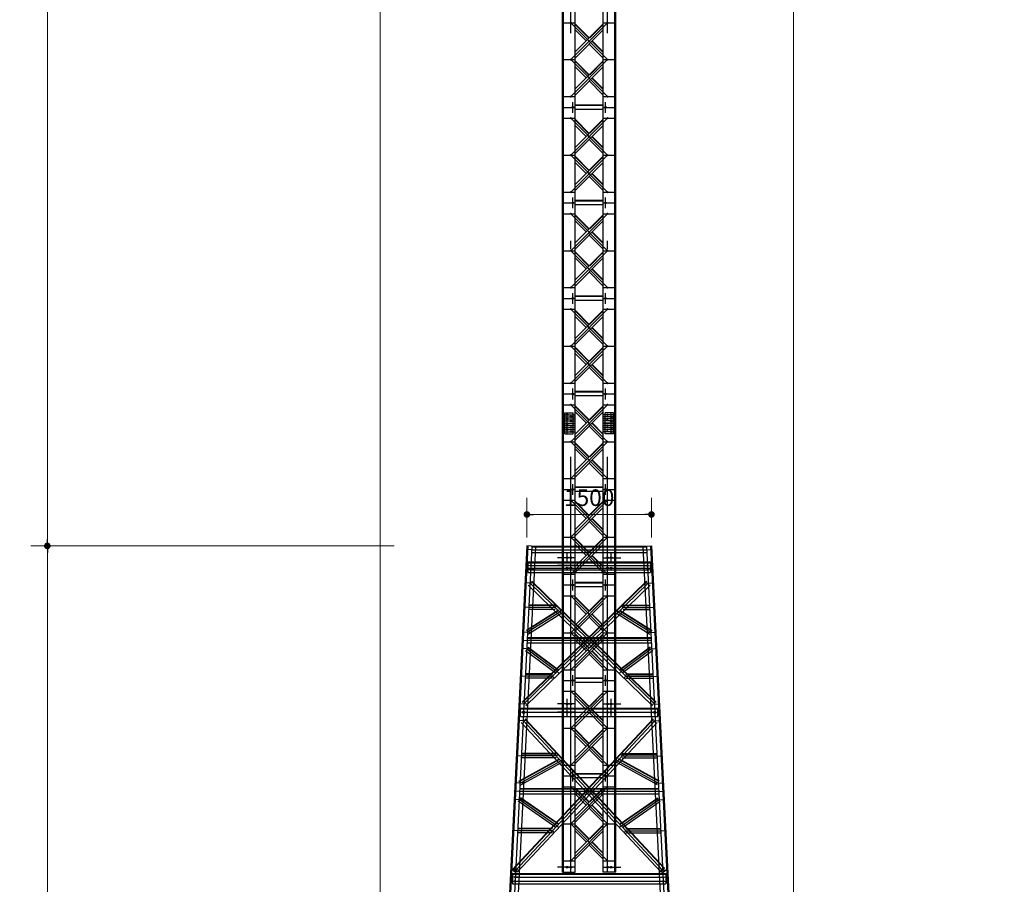
# Model space of a CAD drawing. Extents: x -1270 to 203, y -649 to -80.
# Drawn here: x -1237 to -1225, y -561 to -550 of the extents above; entities that cross this region are included whole.
import ezdxf

# ---------------------------------------------------------------- set-up
doc = ezdxf.new("R2010")
doc.units = 0
doc.header["$MEASUREMENT"] = 0
doc.header["$PDMODE"] = 66
doc.header["$PDSIZE"] = 0.1
doc.linetypes.add('DASHDOT', pattern=[1, 0.5, -0.25, 0, -0.25])
doc.linetypes.add('DASHED', pattern=[0.75, 0.5, -0.25])
doc.layers.add('ARQ-COTA', color=1, linetype='Continuous')
doc.layers.add('CORDOALHA', color=4, linetype='Continuous')
doc.styles.add('ARIAL', font='arial.ttf')
doc.dimstyles.new('ARTE-100', dxfattribs={"dimtxt": 0.2, "dimasz": 0.08, "dimexe": 0.2, "dimexo": 0.1, "dimgap": 0.1, "dimtad": 1, "dimdec": 1, "dimlfac": 50, "dimzin": 12, "dimdsep": 46, "dimtxsty": 'ARIAL', "dimblk": 'DOT', "dimcen": 0, "dimclrd": 252, "dimclre": 252, "dimclrt": 2, "dimaunit": 1, "dimadec": 0, "dimazin": 0, "dimtfac": 1, "dimtdec": 1, "dimtix": 1, "dimtmove": 2, "dimatfit": 3, "dimldrblk": 'DOT', "dimfxl": 1, "dimtolj": 1, "dimtzin": 12, "dimlwd": 9, "dimlwe": 9, "dimarcsym": 0})

# ---------------------------------------------------------------- blocks, each defined once
blk = doc.blocks.new('_DOT')
at = {"color": 0, "linetype": 'ByBlock'}
blk.add_line((-0.5, 0), (-1, 0), dxfattribs=at)
at = {"color": 0, "linetype": 'ByBlock', "const_width": 0.5}
blk.add_lwpolyline([(-0.25, 0, 1), (0.25, 0, 1)], format="xyb", close=True, dxfattribs=at)
blk = doc.blocks.new('*D134')
at = {"layer": 'ARQ-COTA', "color": 252, "lineweight": 9}
for p, q in [((-1230.729, -556.544), (-1230.729, -556.065)), ((-1229.229, -556.544), (-1229.229, -556.065)), ((-1230.649, -556.265), (-1229.309, -556.265))]:
    blk.add_line(p, q, dxfattribs=at)
at = {"layer": 'DEFPOINTS', "color": 0, "lineweight": 13}
for p in [(-1229.229, -556.265), (-1230.729, -556.644), (-1229.229, -556.644)]:
    blk.add_point(p, dxfattribs=at)
at = {"layer": 'ARQ-COTA', "color": 252, "lineweight": 9, "xscale": 0.08000000000000002, "yscale": 0.08000000000000002, "zscale": 0.08000000000000002, "rotation": 180}
blk.add_blockref('_DOT', (-1230.729, -556.265), dxfattribs=at)
at = {"layer": 'ARQ-COTA', "color": 252, "lineweight": 9, "xscale": 0.08000000000000002, "yscale": 0.08000000000000002, "zscale": 0.08000000000000002}
blk.add_blockref('_DOT', (-1229.229, -556.265), dxfattribs=at)
at = {"layer": 'ARQ-COTA', "color": 2, "lineweight": 13, "insert": (-1229.979, -556.063), "char_height": 0.2, "attachment_point": 5, "style": 'ARIAL'}
blk.add_mtext('\\A1;1500', dxfattribs=at)
blk = doc.blocks.new('*D135')
at = {"layer": 'ARQ-COTA', "color": 252, "lineweight": 9}
for p, q in [((-1230.399, -541.644), (-1236.705, -541.644)), ((-1236.505, -541.724), (-1236.505, -556.564)), ((-1232.329, -556.644), (-1236.705, -556.644))]:
    blk.add_line(p, q, dxfattribs=at)
at = {"layer": 'DEFPOINTS', "color": 0, "lineweight": 13}
for p in [(-1230.299, -541.644), (-1236.505, -556.644), (-1232.229, -556.644)]:
    blk.add_point(p, dxfattribs=at)
at = {"layer": 'ARQ-COTA', "color": 252, "lineweight": 9, "xscale": 0.08000000000000002, "yscale": 0.08000000000000002, "zscale": 0.08000000000000002}
for p, rotation in [((-1236.505, -541.644), 90), ((-1236.505, -556.644), 270)]:
    blk.add_blockref('_DOT', p, dxfattribs=dict(at, rotation=rotation))
at = {"layer": 'ARQ-COTA', "color": 2, "lineweight": 13, "insert": (-1236.707, -549.144), "char_height": 0.2, "attachment_point": 5, "rotation": 90, "style": 'ARIAL'}
blk.add_mtext('\\A1;15000', dxfattribs=at)
blk = doc.blocks.new('*D136')
at = {"layer": 'ARQ-COTA', "color": 252, "lineweight": 9}
for p, q in [((-1232.329, -556.644), (-1236.705, -556.644)), ((-1236.505, -556.724), (-1236.505, -641.564)), ((-1235.079, -641.644), (-1236.705, -641.644))]:
    blk.add_line(p, q, dxfattribs=at)
at = {"layer": 'DEFPOINTS', "color": 0, "lineweight": 13}
for p in [(-1232.229, -556.644), (-1236.505, -641.644), (-1234.979, -641.644)]:
    blk.add_point(p, dxfattribs=at)
at = {"layer": 'ARQ-COTA', "color": 252, "lineweight": 9, "xscale": 0.08000000000000002, "yscale": 0.08000000000000002, "zscale": 0.08000000000000002}
for p, rotation in [((-1236.505, -556.644), 90), ((-1236.505, -641.644), 270)]:
    blk.add_blockref('_DOT', p, dxfattribs=dict(at, rotation=rotation))
at = {"layer": 'ARQ-COTA', "color": 2, "lineweight": 13, "insert": (-1236.707, -599.144), "char_height": 0.2, "attachment_point": 5, "rotation": 90, "style": 'ARIAL'}
blk.add_mtext('\\A1;85000', dxfattribs=at)

msp = doc.modelspace()

# ---------------------------------------------------------------- linework, layer by layer
at = {"layer": 'ARQ-COTA', "color": 1, "lineweight": 13}
msp.add_lwpolyline([(-1232.4967, -563.1747), (-1227.5171, -563.1747), (-1227.5171, -540.0479), (-1232.4967, -540.0479)], close=True, dxfattribs=at)
at = {"layer": 'CORDOALHA', "color": 4}
for p, q in [((-1230.2991, -560.5701), (-1230.2991, -541.6441)), ((-1230.1471, -560.5701), (-1230.1471, -541.6441)), ((-1229.8111, -560.5701), (-1229.8111, -541.6441)), ((-1229.6591, -560.5701), (-1229.6591, -541.6441)), ((-1230.2991, -555.0646), (-1230.1471, -555.0646)), ((-1230.2991, -555.0896), (-1230.1471, -555.0896)), ((-1230.2721, -555.2936), (-1230.2721, -555.0396)), ((-1230.2721, -555.0396), (-1230.1711, -555.0396)), ((-1230.1711, -555.2936), (-1230.1711, -555.0396)), ((-1229.6591, -555.0646), (-1229.8111, -555.0646)), ((-1229.6591, -555.0896), (-1229.8111, -555.0896)), ((-1229.7871, -555.2936), (-1229.7871, -555.0396)), ((-1229.6861, -555.0396), (-1229.7871, -555.0396)), ((-1229.6861, -555.2936), (-1229.6861, -555.0396)), ((-1230.2991, -555.1146), (-1230.1471, -555.1146)), ((-1230.2991, -555.1396), (-1230.1471, -555.1396)), ((-1230.2991, -555.1646), (-1230.1471, -555.1646)), ((-1230.2991, -555.1686), (-1230.1471, -555.1686)), ((-1230.2991, -555.1936), (-1230.1471, -555.1936)), ((-1230.2991, -555.2186), (-1230.1471, -555.2186)), ((-1229.6591, -555.1146), (-1229.8111, -555.1146)), ((-1229.6591, -555.1396), (-1229.8111, -555.1396)), ((-1229.6591, -555.1646), (-1229.8111, -555.1646)), ((-1229.6591, -555.1686), (-1229.8111, -555.1686)), ((-1229.6591, -555.1936), (-1229.8111, -555.1936)), ((-1229.6591, -555.2186), (-1229.8111, -555.2186)), ((-1230.2991, -555.2436), (-1230.1471, -555.2436)), ((-1230.2991, -555.2686), (-1230.1471, -555.2686)), ((-1230.2721, -555.2936), (-1230.1711, -555.2936)), ((-1229.6591, -555.2436), (-1229.8111, -555.2436)), ((-1229.6591, -555.2686), (-1229.8111, -555.2686)), ((-1229.6861, -555.2936), (-1229.7871, -555.2936)), ((-1230.7291, -556.6441), (-1234.9791, -641.6441)), ((-1230.7161, -556.6447), (-1233.8809, -619.9397)), ((-1230.6695, -556.6471), (-1232.3456, -590.1692)), ((-1230.6692, -556.6471), (-1231.7831, -578.9253)), ((-1230.6272, -556.6492), (-1231.4331, -572.7671)), ((-1230.6272, -556.6492), (-1230.7291, -556.6441)), ((-1230.6714, -556.647), (-1229.2868, -556.647)), ((-1230.6714, -556.654), (-1229.2868, -556.654)), ((-1229.331, -556.6492), (-1229.2291, -556.6441)), ((-1229.331, -556.6492), (-1228.5251, -572.7671)), ((-1229.289, -556.6471), (-1227.6099, -590.2291)), ((-1229.2421, -556.6447), (-1224.9921, -641.6447)), ((-1229.2291, -556.6441), (-1224.9791, -641.6441)), ((-1230.6295, -556.6941), (-1230.7314, -556.689)), ((-1230.6714, -556.692), (-1229.2868, -556.692)), ((-1230.6714, -556.723), (-1229.2868, -556.723)), ((-1229.3287, -556.6941), (-1229.2269, -556.689)), ((-1230.6389, -556.8829), (-1230.7408, -556.8778)), ((-1230.7166, -556.8358), (-1229.2416, -556.8358)), ((-1230.7166, -556.8358), (-1230.7166, -556.9628)), ((-1230.7166, -556.8458), (-1229.2416, -556.8458)), ((-1230.6809, -556.8808), (-1229.2774, -556.8808)), ((-1229.3193, -556.8829), (-1229.2174, -556.8778)), ((-1229.2416, -556.8358), (-1229.2416, -556.9628)), ((-1230.6414, -556.9329), (-1230.7433, -556.9278)), ((-1230.7166, -556.9108), (-1229.2416, -556.9108)), ((-1230.7166, -556.9628), (-1229.2416, -556.9628)), ((-1230.6834, -556.9308), (-1229.2749, -556.9308)), ((-1229.3168, -556.9329), (-1229.2149, -556.9278)), ((-1229.2891, -557.0686), (-1230.7865, -558.5243)), ((-1229.2856, -557.0722), (-1230.783, -558.5279)), ((-1229.2668, -557.0915), (-1230.7642, -558.5472)), ((-1230.6495, -557.0936), (-1230.7513, -557.0885)), ((-1229.2445, -557.1145), (-1230.7419, -558.5702)), ((-1229.2163, -558.5702), (-1230.7137, -557.1145)), ((-1229.194, -558.5472), (-1230.6914, -557.0915)), ((-1229.1752, -558.5279), (-1230.6726, -557.0722)), ((-1229.1717, -558.5243), (-1230.6691, -557.0686)), ((-1229.3088, -557.0936), (-1229.2069, -557.0885)), ((-1230.3901, -557.3565), (-1230.7061, -557.3565)), ((-1230.3901, -557.3615), (-1230.7061, -557.3615)), ((-1230.3901, -557.3845), (-1230.3678, -557.3616)), ((-1229.5682, -557.3845), (-1229.5905, -557.3616)), ((-1229.5682, -557.3565), (-1229.2522, -557.3565)), ((-1229.5682, -557.3615), (-1229.2522, -557.3615)), ((-1230.6641, -557.3866), (-1230.766, -557.3815)), ((-1230.3476, -557.4166), (-1230.7359, -557.6604)), ((-1230.3449, -557.4208), (-1230.7333, -557.6646)), ((-1230.3327, -557.4403), (-1230.721, -557.6841)), ((-1230.3199, -557.4606), (-1230.7083, -557.7045)), ((-1230.3901, -557.3845), (-1230.7061, -557.3845)), ((-1230.3901, -557.4085), (-1230.7061, -557.4085)), ((-1230.3327, -557.4403), (-1230.3104, -557.4173)), ((-1229.6255, -557.4403), (-1229.6478, -557.4173)), ((-1229.6383, -557.4606), (-1229.25, -557.7045)), ((-1229.6255, -557.4403), (-1229.2372, -557.6841)), ((-1229.6133, -557.4208), (-1229.225, -557.6646)), ((-1229.6106, -557.4166), (-1229.2223, -557.6604)), ((-1229.5682, -557.3845), (-1229.2522, -557.3845)), ((-1229.5682, -557.4085), (-1229.2522, -557.4085)), ((-1229.2941, -557.3866), (-1229.1922, -557.3815)), ((-1230.6791, -557.6862), (-1230.781, -557.6811)), ((-1229.2791, -557.6862), (-1229.1773, -557.6811)), ((-1230.6841, -557.7861), (-1230.786, -557.781)), ((-1229.2349, -557.752), (-1230.726, -557.752)), ((-1229.2349, -557.757), (-1230.726, -557.757)), ((-1229.2349, -557.784), (-1230.726, -557.784)), ((-1229.2349, -557.816), (-1230.726, -557.816)), ((-1230.6891, -557.886), (-1230.791, -557.8809)), ((-1230.7454, -557.9031), (-1230.3779, -558.1769)), ((-1230.731, -557.8839), (-1230.3635, -558.1577)), ((-1230.7173, -557.8654), (-1230.3498, -558.1393)), ((-1230.7143, -557.8614), (-1230.3468, -558.1352)), ((-1229.2439, -557.8614), (-1229.6114, -558.1352)), ((-1229.2409, -557.8654), (-1229.6085, -558.1393)), ((-1229.2272, -557.8839), (-1229.5947, -558.1577)), ((-1229.2129, -557.9031), (-1229.5804, -558.1769)), ((-1229.2691, -557.886), (-1229.1673, -557.8809)), ((-1230.4209, -558.1855), (-1230.7475, -558.1855)), ((-1230.4209, -558.1905), (-1230.7475, -558.1905)), ((-1230.3635, -558.1577), (-1230.3412, -558.1806)), ((-1229.5947, -558.1577), (-1229.617, -558.1806)), ((-1229.5373, -558.1855), (-1229.2107, -558.1855)), ((-1229.5373, -558.1905), (-1229.2107, -558.1905)), ((-1230.7056, -558.2156), (-1230.8074, -558.2105)), ((-1230.4209, -558.2135), (-1230.7475, -558.2135)), ((-1230.4209, -558.2375), (-1230.7475, -558.2375)), ((-1230.4209, -558.2135), (-1230.3986, -558.2364)), ((-1229.5373, -558.2135), (-1229.5597, -558.2364)), ((-1229.5373, -558.2135), (-1229.2107, -558.2135)), ((-1229.5373, -558.2375), (-1229.2107, -558.2375)), ((-1229.2527, -558.2156), (-1229.1508, -558.2105)), ((-1230.7222, -558.5493), (-1230.8241, -558.5442)), ((-1229.236, -558.5493), (-1229.1341, -558.5442)), ((-1230.7272, -558.6492), (-1230.8291, -558.6441)), ((-1230.8042, -558.5971), (-1229.154, -558.5971)), ((-1230.8042, -558.6991), (-1230.8042, -558.5971)), ((-1230.8042, -558.6041), (-1229.154, -558.6041)), ((-1230.7692, -558.6471), (-1229.189, -558.6471)), ((-1229.231, -558.6492), (-1229.1291, -558.6441)), ((-1229.154, -558.6991), (-1229.154, -558.5971)), ((-1230.9046, -560.5437), (-1229.2074, -558.7251)), ((-1230.901, -560.5471), (-1229.2038, -558.7285)), ((-1230.8642, -560.5472), (-1229.184, -558.747)), ((-1230.8408, -560.5691), (-1229.1607, -558.7688)), ((-1230.7322, -558.7491), (-1230.8341, -558.744)), ((-1230.8042, -558.6991), (-1229.154, -558.6991)), ((-1230.7976, -558.7688), (-1229.1174, -560.5691)), ((-1230.7742, -558.747), (-1229.094, -560.5472)), ((-1230.7544, -558.7285), (-1229.0743, -560.5288)), ((-1230.7508, -558.7251), (-1229.0706, -560.5254)), ((-1229.226, -558.7491), (-1229.1241, -558.744)), ((-1230.3766, -559.1449), (-1230.7955, -559.1449)), ((-1229.5816, -559.1449), (-1229.1627, -559.1449)), ((-1230.7535, -559.175), (-1230.8554, -559.1699)), ((-1230.8252, -559.4744), (-1230.3355, -559.2068)), ((-1230.8228, -559.4788), (-1230.3331, -559.2112)), ((-1230.8118, -559.499), (-1230.3221, -559.2314)), ((-1230.8003, -559.5201), (-1230.3106, -559.2525)), ((-1230.3766, -559.1499), (-1230.7955, -559.1499)), ((-1230.3766, -559.1729), (-1230.7955, -559.1729)), ((-1230.3766, -559.1969), (-1230.7955, -559.1969)), ((-1230.3766, -559.1729), (-1230.3562, -559.1538)), ((-1230.3221, -559.2314), (-1230.3016, -559.2123)), ((-1229.6362, -559.2314), (-1229.6566, -559.2123)), ((-1229.158, -559.5201), (-1229.6477, -559.2525)), ((-1229.1464, -559.499), (-1229.6362, -559.2314)), ((-1229.1354, -559.4788), (-1229.6251, -559.2112)), ((-1229.133, -559.4744), (-1229.6227, -559.2068)), ((-1229.5816, -559.1729), (-1229.602, -559.1538)), ((-1229.5816, -559.1499), (-1229.1627, -559.1499)), ((-1229.5816, -559.1729), (-1229.1627, -559.1729)), ((-1229.5816, -559.1969), (-1229.1627, -559.1969)), ((-1229.2047, -559.175), (-1229.1028, -559.1699)), ((-1230.7698, -559.5011), (-1230.8717, -559.496)), ((-1229.1884, -559.5011), (-1229.0865, -559.496)), ((-1230.7748, -559.601), (-1230.8767, -559.5959)), ((-1229.1414, -559.5669), (-1230.8168, -559.5669)), ((-1229.1414, -559.5719), (-1230.8168, -559.5719)), ((-1229.1414, -559.5989), (-1230.8168, -559.5989)), ((-1229.1834, -559.601), (-1229.0815, -559.5959)), ((-1230.7798, -559.7008), (-1230.8817, -559.6957)), ((-1230.3808, -560.0343), (-1230.8355, -559.7185)), ((-1230.3671, -560.0146), (-1230.8218, -559.6987)), ((-1229.1414, -559.6309), (-1230.8168, -559.6309)), ((-1230.3539, -559.9957), (-1230.8087, -559.6799)), ((-1230.3511, -559.9916), (-1230.8058, -559.6757)), ((-1229.6071, -559.9916), (-1229.1524, -559.6757)), ((-1229.6043, -559.9957), (-1229.1496, -559.6799)), ((-1229.5912, -560.0146), (-1229.1365, -559.6987)), ((-1229.5775, -560.0343), (-1229.1228, -559.7185)), ((-1229.1784, -559.7008), (-1229.0765, -559.6957)), ((-1230.7985, -560.0751), (-1230.9004, -560.07)), ((-1230.4217, -560.045), (-1230.8405, -560.045)), ((-1230.4217, -560.05), (-1230.8405, -560.05)), ((-1230.4217, -560.073), (-1230.8405, -560.073)), ((-1230.4217, -560.073), (-1230.4041, -560.0894)), ((-1230.3671, -560.0146), (-1230.3495, -560.0309)), ((-1229.5912, -560.0146), (-1229.6087, -560.0309)), ((-1229.5366, -560.073), (-1229.5541, -560.0894)), ((-1229.5366, -560.045), (-1229.1177, -560.045)), ((-1229.5366, -560.05), (-1229.1177, -560.05)), ((-1229.5366, -560.073), (-1229.1177, -560.073)), ((-1229.1597, -560.0751), (-1229.0578, -560.07)), ((-1230.4217, -560.097), (-1230.8405, -560.097)), ((-1229.5366, -560.097), (-1229.1177, -560.097)), ((-1230.8222, -560.5493), (-1230.9241, -560.5442)), ((-1230.8722, -560.574), (-1230.9046, -560.5437)), ((-1230.8408, -560.5691), (-1230.8876, -560.5254)), ((-1230.8408, -560.5691), (-1230.8722, -560.574)), ((-1229.136, -560.5493), (-1229.0341, -560.5442)), ((-1229.1174, -560.5691), (-1229.0706, -560.5254)), ((-1229.1174, -560.5691), (-1229.086, -560.574)), ((-1229.086, -560.574), (-1229.0536, -560.5437)), ((-1230.829, -560.6842), (-1230.9309, -560.6791)), ((-1230.8265, -560.6342), (-1230.9284, -560.6291)), ((-1230.9042, -560.5871), (-1229.054, -560.5871)), ((-1230.9042, -560.5871), (-1230.9042, -560.7141)), ((-1230.9042, -560.5971), (-1229.054, -560.5971)), ((-1230.8709, -560.6821), (-1229.0873, -560.6821)), ((-1230.8684, -560.6321), (-1229.0898, -560.6321)), ((-1230.2991, -560.5701), (-1230.1471, -560.5701)), ((-1229.6591, -560.5701), (-1229.8111, -560.5701)), ((-1229.1317, -560.6342), (-1229.0299, -560.6291)), ((-1229.1292, -560.6842), (-1229.0274, -560.6791)), ((-1229.054, -560.5871), (-1229.054, -560.7141)), ((-1230.9042, -560.7141), (-1229.054, -560.7141))]:
    msp.add_line(p, q, dxfattribs=at)
at = {"layer": 'CORDOALHA', "color": 4, "linetype": 'DASHED', "ltscale": 300}
for p, q in [((-1230.2891, -560.5701), (-1230.2891, -541.6441)), ((-1229.6691, -560.5701), (-1229.6691, -541.6441)), ((-1230.1471, -550.364), (-1229.9826, -550.5303)), ((-1229.9709, -550.5255), (-1229.8111, -550.364)), ((-1229.9461, -550.5673), (-1229.8111, -550.7038)), ((-1230.1471, -550.809), (-1229.9826, -550.9753)), ((-1229.9709, -550.9705), (-1229.8111, -550.809)), ((-1229.9461, -551.0123), (-1229.8111, -551.1488)), ((-1229.8111, -551.3411), (-1230.1471, -551.3411)), ((-1230.1471, -551.514), (-1229.9826, -551.6803)), ((-1229.9709, -551.6755), (-1229.8111, -551.514)), ((-1229.9461, -551.7173), (-1229.8111, -551.8538)), ((-1230.1471, -551.959), (-1229.9826, -552.1253)), ((-1229.9709, -552.1205), (-1229.8111, -551.959)), ((-1229.9461, -552.1623), (-1229.8111, -552.2988)), ((-1229.8111, -552.4911), (-1230.1471, -552.4911)), ((-1230.1471, -552.664), (-1229.9826, -552.8303)), ((-1229.9709, -552.8255), (-1229.8111, -552.664)), ((-1229.9461, -552.8673), (-1229.8111, -553.0038)), ((-1230.1471, -553.109), (-1229.9826, -553.2753)), ((-1229.9709, -553.2705), (-1229.8111, -553.109)), ((-1229.9461, -553.3123), (-1229.8111, -553.4488)), ((-1229.8111, -553.6411), (-1230.1471, -553.6411)), ((-1230.1471, -553.814), (-1229.9826, -553.9803)), ((-1229.9709, -553.9755), (-1229.8111, -553.814)), ((-1229.9461, -554.0173), (-1229.8111, -554.1538)), ((-1230.1471, -554.259), (-1229.9826, -554.4253)), ((-1229.9709, -554.4205), (-1229.8111, -554.259)), ((-1229.9461, -554.4623), (-1229.8111, -554.5988)), ((-1229.8111, -554.7911), (-1230.1471, -554.7911)), ((-1230.1471, -554.964), (-1229.9826, -555.1303)), ((-1229.9709, -555.1255), (-1229.8111, -554.964)), ((-1229.9461, -555.1673), (-1229.8111, -555.3038)), ((-1230.1471, -555.409), (-1229.9826, -555.5753)), ((-1229.9709, -555.5705), (-1229.8111, -555.409)), ((-1229.9461, -555.6123), (-1229.8111, -555.7488)), ((-1229.8111, -555.9411), (-1230.1471, -555.9411)), ((-1230.1471, -556.114), (-1229.9826, -556.2803)), ((-1229.9709, -556.2755), (-1229.8111, -556.114)), ((-1229.9461, -556.3173), (-1229.8111, -556.4538)), ((-1230.1471, -556.559), (-1229.9826, -556.7253)), ((-1229.9709, -556.7205), (-1229.8111, -556.559)), ((-1229.9461, -556.7623), (-1229.8111, -556.8988)), ((-1229.8111, -557.0911), (-1230.1471, -557.0911)), ((-1230.1471, -557.264), (-1229.9826, -557.4303)), ((-1229.9709, -557.4255), (-1229.8111, -557.264)), ((-1229.9461, -557.4673), (-1229.8111, -557.6038)), ((-1230.1471, -557.709), (-1229.9826, -557.8753)), ((-1229.9709, -557.8705), (-1229.8111, -557.709)), ((-1229.9461, -557.9123), (-1229.8111, -558.0488)), ((-1229.8111, -558.2411), (-1230.1471, -558.2411)), ((-1230.1471, -558.414), (-1229.9826, -558.5803)), ((-1229.9709, -558.5755), (-1229.8111, -558.414)), ((-1229.9461, -558.6173), (-1229.8111, -558.7538)), ((-1230.1471, -558.859), (-1229.9826, -559.0253)), ((-1229.9709, -559.0205), (-1229.8111, -558.859)), ((-1229.9461, -559.0623), (-1229.8111, -559.1988)), ((-1229.8111, -559.3911), (-1230.1471, -559.3911)), ((-1230.1471, -559.564), (-1229.9826, -559.7303)), ((-1229.9709, -559.7255), (-1229.8111, -559.564)), ((-1229.9461, -559.7673), (-1229.8111, -559.9038)), ((-1230.1471, -560.009), (-1229.9826, -560.1753)), ((-1229.9709, -560.1705), (-1229.8111, -560.009)), ((-1229.9461, -560.2123), (-1229.8111, -560.3488))]:
    msp.add_line(p, q, dxfattribs=at)
at = {"layer": 'CORDOALHA', "color": 4, "linetype": 'DASHDOT', "ltscale": 10}
for p, q in [((-1230.1991, -560.5701), (-1230.1991, -541.6441)), ((-1229.7591, -560.5701), (-1229.7591, -541.6441)), ((-1230.2991, -550.3441), (-1230.1471, -550.3441)), ((-1229.8111, -550.3441), (-1229.6591, -550.3441)), ((-1230.2991, -550.7891), (-1230.1471, -550.7891)), ((-1229.8111, -550.7891), (-1229.6591, -550.7891)), ((-1230.2991, -551.2341), (-1230.1471, -551.2341)), ((-1230.1761, -551.4291), (-1230.1761, -551.2991)), ((-1229.8111, -551.2341), (-1229.6591, -551.2341)), ((-1229.7821, -551.4291), (-1229.7821, -551.2991)), ((-1230.2991, -551.3641), (-1230.1471, -551.3641)), ((-1229.8111, -551.3641), (-1229.6591, -551.3641)), ((-1230.2991, -551.4941), (-1230.1471, -551.4941)), ((-1229.8111, -551.4941), (-1229.6591, -551.4941)), ((-1230.2991, -551.9391), (-1230.1471, -551.9391)), ((-1229.8111, -551.9391), (-1229.6591, -551.9391)), ((-1230.2991, -552.3841), (-1230.1471, -552.3841)), ((-1229.8111, -552.3841), (-1229.6591, -552.3841)), ((-1230.1761, -552.5791), (-1230.1761, -552.4491)), ((-1229.7821, -552.5791), (-1229.7821, -552.4491)), ((-1230.2991, -552.5141), (-1230.1471, -552.5141)), ((-1229.8111, -552.5141), (-1229.6591, -552.5141)), ((-1230.2991, -552.6441), (-1230.1471, -552.6441)), ((-1229.8111, -552.6441), (-1229.6591, -552.6441)), ((-1230.2991, -553.0891), (-1230.1471, -553.0891)), ((-1229.8111, -553.0891), (-1229.6591, -553.0891)), ((-1230.2991, -553.5341), (-1230.1471, -553.5341)), ((-1229.8111, -553.5341), (-1229.6591, -553.5341)), ((-1230.2991, -553.6641), (-1230.1471, -553.6641)), ((-1230.1761, -553.7291), (-1230.1761, -553.5991)), ((-1229.8111, -553.6641), (-1229.6591, -553.6641)), ((-1229.7821, -553.7291), (-1229.7821, -553.5991)), ((-1230.2991, -553.7941), (-1230.1471, -553.7941)), ((-1229.8111, -553.7941), (-1229.6591, -553.7941)), ((-1230.2991, -554.2391), (-1230.1471, -554.2391)), ((-1229.8111, -554.2391), (-1229.6591, -554.2391)), ((-1230.2991, -554.6841), (-1230.1471, -554.6841)), ((-1230.1761, -554.8791), (-1230.1761, -554.7491)), ((-1229.8111, -554.6841), (-1229.6591, -554.6841)), ((-1229.7821, -554.8791), (-1229.7821, -554.7491)), ((-1230.2991, -554.8141), (-1230.1471, -554.8141)), ((-1229.8111, -554.8141), (-1229.6591, -554.8141)), ((-1230.2991, -554.9441), (-1230.1471, -554.9441)), ((-1229.8111, -554.9441), (-1229.6591, -554.9441)), ((-1230.2441, -555.2936), (-1230.2441, -555.0396)), ((-1229.7141, -555.2936), (-1229.7141, -555.0396)), ((-1230.2991, -555.3891), (-1230.1471, -555.3891)), ((-1229.8111, -555.3891), (-1229.6591, -555.3891)), ((-1230.2991, -555.8341), (-1230.1471, -555.8341)), ((-1230.1761, -556.0291), (-1230.1761, -555.8991)), ((-1229.8111, -555.8341), (-1229.6591, -555.8341)), ((-1229.7821, -556.0291), (-1229.7821, -555.8991)), ((-1230.2991, -555.9641), (-1230.1471, -555.9641)), ((-1229.8111, -555.9641), (-1229.6591, -555.9641)), ((-1230.2991, -556.0941), (-1230.1471, -556.0941)), ((-1229.8111, -556.0941), (-1229.6591, -556.0941)), ((-1230.2991, -556.5391), (-1230.1471, -556.5391)), ((-1229.8111, -556.5391), (-1229.6591, -556.5391)), ((-1230.2441, -556.8358), (-1230.2441, -556.723)), ((-1229.7141, -556.8358), (-1229.7141, -556.723)), ((-1230.1471, -556.7858), (-1230.3596, -556.7858)), ((-1230.1471, -556.8808), (-1230.3596, -556.8808)), ((-1229.8111, -556.7858), (-1229.5986, -556.7858)), ((-1229.8111, -556.8808), (-1229.5986, -556.8808)), ((-1230.2991, -556.9841), (-1230.1471, -556.9841)), ((-1229.8111, -556.9841), (-1229.6591, -556.9841)), ((-1230.2991, -557.1141), (-1230.1471, -557.1141)), ((-1230.1761, -557.1791), (-1230.1761, -557.0491)), ((-1229.8111, -557.1141), (-1229.6591, -557.1141)), ((-1229.7821, -557.1791), (-1229.7821, -557.0491)), ((-1230.2991, -557.2441), (-1230.1471, -557.2441)), ((-1229.8111, -557.2441), (-1229.6591, -557.2441)), ((-1230.2991, -557.6891), (-1230.1471, -557.6891)), ((-1229.8111, -557.6891), (-1229.6591, -557.6891)), ((-1230.2991, -558.1341), (-1230.1471, -558.1341)), ((-1229.8111, -558.1341), (-1229.6591, -558.1341)), ((-1230.2991, -558.2641), (-1230.1471, -558.2641)), ((-1230.1761, -558.3291), (-1230.1761, -558.1991)), ((-1229.8111, -558.2641), (-1229.6591, -558.2641)), ((-1229.7821, -558.3291), (-1229.7821, -558.1991)), ((-1230.2991, -558.3941), (-1230.1471, -558.3941)), ((-1229.8111, -558.3941), (-1229.6591, -558.3941)), ((-1230.1471, -558.5471), (-1230.3596, -558.5471)), ((-1230.2441, -558.6991), (-1230.2441, -558.4843)), ((-1229.8111, -558.5471), (-1229.5986, -558.5471)), ((-1229.7141, -558.6991), (-1229.7141, -558.4843)), ((-1230.1471, -558.6471), (-1230.3596, -558.6471)), ((-1229.8111, -558.6471), (-1229.5986, -558.6471)), ((-1230.2991, -558.8391), (-1230.1471, -558.8391)), ((-1229.8111, -558.8391), (-1229.6591, -558.8391)), ((-1230.2991, -559.2841), (-1230.1471, -559.2841)), ((-1230.1761, -559.4791), (-1230.1761, -559.3491)), ((-1229.8111, -559.2841), (-1229.6591, -559.2841)), ((-1229.7821, -559.4791), (-1229.7821, -559.3491)), ((-1230.2991, -559.4141), (-1230.1471, -559.4141)), ((-1229.8111, -559.4141), (-1229.6591, -559.4141)), ((-1230.2991, -559.5441), (-1230.1471, -559.5441)), ((-1229.8111, -559.5441), (-1229.6591, -559.5441)), ((-1230.2991, -559.9891), (-1230.1471, -559.9891)), ((-1229.8111, -559.9891), (-1229.6591, -559.9891)), ((-1230.2991, -560.4341), (-1230.1471, -560.4341)), ((-1229.8111, -560.4341), (-1229.6591, -560.4341)), ((-1230.1471, -560.5121), (-1230.3596, -560.5121)), ((-1229.8111, -560.5121), (-1229.5986, -560.5121))]:
    msp.add_line(p, q, dxfattribs=at)
at = {"layer": 'CORDOALHA', "color": 3}
for p, q in [((-1230.1991, -550.7891), (-1229.7591, -550.3441)), ((-1230.1991, -550.3441), (-1229.7591, -550.7891)), ((-1230.1471, -550.6967), (-1229.8111, -550.3569)), ((-1230.1471, -550.3569), (-1229.9791, -550.5268)), ((-1230.1471, -550.7706), (-1229.8111, -550.4308)), ((-1230.1471, -550.4308), (-1230.0157, -550.5638)), ((-1229.9791, -550.5666), (-1229.999, -550.5469)), ((-1229.9791, -550.6007), (-1229.8111, -550.7706)), ((-1229.9709, -550.5255), (-1229.9744, -550.522)), ((-1229.9426, -550.5638), (-1229.8111, -550.6967)), ((-1230.1991, -551.2341), (-1229.7591, -550.7891)), ((-1230.1991, -550.7891), (-1229.7591, -551.2341)), ((-1230.1471, -551.1417), (-1229.8111, -550.8019)), ((-1230.1471, -550.8019), (-1229.9791, -550.9718)), ((-1230.1471, -551.2156), (-1229.8111, -550.8758)), ((-1230.1471, -550.8758), (-1230.0157, -551.0088)), ((-1229.9791, -551.0116), (-1229.999, -550.9919)), ((-1229.9791, -551.0457), (-1229.8111, -551.2156)), ((-1229.9709, -550.9705), (-1229.9744, -550.967)), ((-1229.9426, -551.0088), (-1229.8111, -551.1417)), ((-1229.8111, -551.3361), (-1230.1471, -551.3361)), ((-1229.8111, -551.3881), (-1230.1471, -551.3881)), ((-1230.1991, -551.9391), (-1229.7591, -551.4941)), ((-1230.1991, -551.4941), (-1229.7591, -551.9391)), ((-1230.1471, -551.8467), (-1229.8111, -551.5069)), ((-1230.1471, -551.5069), (-1229.9791, -551.6768)), ((-1230.1471, -551.9206), (-1229.8111, -551.5808)), ((-1230.1471, -551.5808), (-1230.0157, -551.7138)), ((-1229.9709, -551.6755), (-1229.9744, -551.672)), ((-1229.9791, -551.7166), (-1229.999, -551.6969)), ((-1229.9791, -551.7507), (-1229.8111, -551.9206)), ((-1229.9426, -551.7138), (-1229.8111, -551.8467)), ((-1230.1991, -552.3841), (-1229.7591, -551.9391)), ((-1230.1991, -551.9391), (-1229.7591, -552.3841)), ((-1230.1471, -552.2917), (-1229.8111, -551.9519)), ((-1230.1471, -551.9519), (-1229.9791, -552.1218)), ((-1230.1471, -552.3656), (-1229.8111, -552.0258)), ((-1230.1471, -552.0258), (-1230.0157, -552.1588)), ((-1229.9791, -552.1616), (-1229.999, -552.1419)), ((-1229.9709, -552.1205), (-1229.9744, -552.117)), ((-1229.9791, -552.1957), (-1229.8111, -552.3656)), ((-1229.9426, -552.1588), (-1229.8111, -552.2917)), ((-1229.8111, -552.4861), (-1230.1471, -552.4861)), ((-1229.8111, -552.5381), (-1230.1471, -552.5381)), ((-1230.1991, -553.0891), (-1229.7591, -552.6441)), ((-1230.1991, -552.6441), (-1229.7591, -553.0891)), ((-1230.1471, -552.9967), (-1229.8111, -552.6569)), ((-1230.1471, -552.6569), (-1229.9791, -552.8268)), ((-1230.1471, -553.0706), (-1229.8111, -552.7308)), ((-1230.1471, -552.7308), (-1230.0157, -552.8638)), ((-1229.9791, -552.8666), (-1229.999, -552.8469)), ((-1229.9709, -552.8255), (-1229.9744, -552.822)), ((-1229.9791, -552.9007), (-1229.8111, -553.0706)), ((-1229.9426, -552.8638), (-1229.8111, -552.9967)), ((-1230.1991, -553.5341), (-1229.7591, -553.0891)), ((-1230.1991, -553.0891), (-1229.7591, -553.5341)), ((-1230.1471, -553.4417), (-1229.8111, -553.1019)), ((-1230.1471, -553.1019), (-1229.9791, -553.2718)), ((-1230.1471, -553.5156), (-1229.8111, -553.1758)), ((-1230.1471, -553.1758), (-1230.0157, -553.3088)), ((-1229.9791, -553.3116), (-1229.999, -553.2919)), ((-1229.9709, -553.2705), (-1229.9744, -553.267)), ((-1229.9426, -553.3088), (-1229.8111, -553.4417)), ((-1229.9791, -553.3457), (-1229.8111, -553.5156)), ((-1229.8111, -553.6361), (-1230.1471, -553.6361)), ((-1229.8111, -553.6881), (-1230.1471, -553.6881)), ((-1230.1991, -554.2391), (-1229.7591, -553.7941)), ((-1230.1991, -553.7941), (-1229.7591, -554.2391)), ((-1230.1471, -554.1467), (-1229.8111, -553.8069)), ((-1230.1471, -553.8069), (-1229.9791, -553.9768)), ((-1230.1471, -554.2206), (-1229.8111, -553.8808)), ((-1230.1471, -553.8808), (-1230.0157, -554.0138)), ((-1229.9791, -554.0166), (-1229.999, -553.9969)), ((-1229.9709, -553.9755), (-1229.9744, -553.972)), ((-1229.9426, -554.0138), (-1229.8111, -554.1467)), ((-1229.9791, -554.0507), (-1229.8111, -554.2206)), ((-1230.1991, -554.6841), (-1229.7591, -554.2391)), ((-1230.1991, -554.2391), (-1229.7591, -554.6841)), ((-1230.1471, -554.5917), (-1229.8111, -554.2519)), ((-1230.1471, -554.2519), (-1229.9791, -554.4218)), ((-1230.1471, -554.6656), (-1229.8111, -554.3258)), ((-1230.1471, -554.3258), (-1230.0157, -554.4588)), ((-1229.9791, -554.4616), (-1229.999, -554.4419)), ((-1229.9791, -554.4957), (-1229.8111, -554.6656)), ((-1229.9709, -554.4205), (-1229.9744, -554.417)), ((-1229.9426, -554.4588), (-1229.8111, -554.5917)), ((-1229.8111, -554.7861), (-1230.1471, -554.7861)), ((-1229.8111, -554.8381), (-1230.1471, -554.8381)), ((-1230.1991, -555.3891), (-1229.7591, -554.9441)), ((-1230.1991, -554.9441), (-1229.7591, -555.3891)), ((-1230.1471, -555.2967), (-1229.8111, -554.9569)), ((-1230.1471, -554.9569), (-1229.9791, -555.1268)), ((-1230.1471, -555.3706), (-1229.8111, -555.0308)), ((-1230.1471, -555.0308), (-1230.0157, -555.1638)), ((-1229.9791, -555.1666), (-1229.999, -555.1469)), ((-1229.9791, -555.2007), (-1229.8111, -555.3706)), ((-1229.9709, -555.1255), (-1229.9744, -555.122)), ((-1229.9426, -555.1638), (-1229.8111, -555.2967)), ((-1230.1991, -555.8341), (-1229.7591, -555.3891)), ((-1230.1991, -555.3891), (-1229.7591, -555.8341)), ((-1230.1471, -555.7417), (-1229.8111, -555.4019)), ((-1230.1471, -555.4019), (-1229.9791, -555.5718)), ((-1230.1471, -555.8156), (-1229.8111, -555.4758)), ((-1230.1471, -555.4758), (-1230.0157, -555.6088)), ((-1229.9709, -555.5705), (-1229.9744, -555.567)), ((-1229.9791, -555.6116), (-1229.999, -555.5919)), ((-1229.9791, -555.6457), (-1229.8111, -555.8156)), ((-1229.9426, -555.6088), (-1229.8111, -555.7417)), ((-1229.8111, -555.9361), (-1230.1471, -555.9361)), ((-1229.8111, -555.9881), (-1230.1471, -555.9881)), ((-1230.1991, -556.5391), (-1229.7591, -556.0941)), ((-1230.1991, -556.0941), (-1229.7591, -556.5391)), ((-1230.1471, -556.4467), (-1229.8111, -556.1069)), ((-1230.1471, -556.1069), (-1229.9791, -556.2768)), ((-1230.1471, -556.5206), (-1229.8111, -556.1808)), ((-1230.1471, -556.1808), (-1230.0157, -556.3138)), ((-1229.9791, -556.3166), (-1229.999, -556.2969)), ((-1229.9709, -556.2755), (-1229.9744, -556.272)), ((-1229.9791, -556.3507), (-1229.8111, -556.5206)), ((-1229.9426, -556.3138), (-1229.8111, -556.4467)), ((-1230.1991, -556.9841), (-1229.7591, -556.5391)), ((-1230.1991, -556.5391), (-1229.7591, -556.9841)), ((-1230.1471, -556.8917), (-1229.8111, -556.5519)), ((-1230.1471, -556.5519), (-1229.9791, -556.7218)), ((-1230.1471, -556.9656), (-1229.8111, -556.6258)), ((-1230.1471, -556.6258), (-1230.0157, -556.7588)), ((-1229.9791, -556.7616), (-1229.999, -556.7419)), ((-1229.9709, -556.7205), (-1229.9744, -556.717)), ((-1229.9426, -556.7588), (-1229.8111, -556.8917)), ((-1229.9791, -556.7957), (-1229.8111, -556.9656)), ((-1229.8111, -557.0861), (-1230.1471, -557.0861)), ((-1230.1991, -557.6891), (-1229.7591, -557.2441)), ((-1230.1991, -557.2441), (-1229.7591, -557.6891)), ((-1229.8111, -557.1381), (-1230.1471, -557.1381)), ((-1230.1471, -557.5967), (-1229.8111, -557.2569)), ((-1230.1471, -557.2569), (-1229.9791, -557.4268)), ((-1230.1471, -557.6706), (-1229.8111, -557.3308)), ((-1230.1471, -557.3308), (-1230.0157, -557.4638)), ((-1229.9791, -557.4666), (-1229.999, -557.4469)), ((-1229.9709, -557.4255), (-1229.9744, -557.422)), ((-1229.9426, -557.4638), (-1229.8111, -557.5967)), ((-1229.9791, -557.5007), (-1229.8111, -557.6706)), ((-1230.1991, -558.1341), (-1229.7591, -557.6891)), ((-1230.1991, -557.6891), (-1229.7591, -558.1341)), ((-1230.1471, -558.0417), (-1229.8111, -557.7019)), ((-1230.1471, -557.7019), (-1229.9791, -557.8718)), ((-1230.1471, -558.1156), (-1229.8111, -557.7758)), ((-1230.1471, -557.7758), (-1230.0157, -557.9088)), ((-1229.9791, -557.9116), (-1229.999, -557.8919)), ((-1229.9791, -557.9457), (-1229.8111, -558.1156)), ((-1229.9709, -557.8705), (-1229.9744, -557.867)), ((-1229.9426, -557.9088), (-1229.8111, -558.0417)), ((-1229.8111, -558.2361), (-1230.1471, -558.2361)), ((-1229.8111, -558.2881), (-1230.1471, -558.2881)), ((-1230.1991, -558.8391), (-1229.7591, -558.3941)), ((-1230.1991, -558.3941), (-1229.7591, -558.8391)), ((-1230.1471, -558.7467), (-1229.8111, -558.4069)), ((-1230.1471, -558.4069), (-1229.9791, -558.5768)), ((-1230.1471, -558.8206), (-1229.8111, -558.4808)), ((-1230.1471, -558.4808), (-1230.0157, -558.6138)), ((-1229.9791, -558.6166), (-1229.999, -558.5969)), ((-1229.9791, -558.6507), (-1229.8111, -558.8206)), ((-1229.9709, -558.5755), (-1229.9744, -558.572)), ((-1229.9426, -558.6138), (-1229.8111, -558.7467)), ((-1230.1991, -559.2841), (-1229.7591, -558.8391)), ((-1230.1991, -558.8391), (-1229.7591, -559.2841)), ((-1230.1471, -559.1917), (-1229.8111, -558.8519)), ((-1230.1471, -558.8519), (-1229.9791, -559.0218)), ((-1230.1471, -559.2656), (-1229.8111, -558.9258)), ((-1230.1471, -558.9258), (-1230.0157, -559.0588)), ((-1229.9709, -559.0205), (-1229.9744, -559.017)), ((-1229.9791, -559.0616), (-1229.999, -559.0419)), ((-1229.9791, -559.0957), (-1229.8111, -559.2656)), ((-1229.9426, -559.0588), (-1229.8111, -559.1917)), ((-1229.8111, -559.3861), (-1230.1471, -559.3861)), ((-1229.8111, -559.4381), (-1230.1471, -559.4381)), ((-1230.1991, -559.9891), (-1229.7591, -559.5441)), ((-1230.1991, -559.5441), (-1229.7591, -559.9891)), ((-1230.1471, -559.8967), (-1229.8111, -559.5569)), ((-1230.1471, -559.5569), (-1229.9791, -559.7268)), ((-1230.1471, -559.9706), (-1229.8111, -559.6308)), ((-1230.1471, -559.6308), (-1230.0157, -559.7638)), ((-1229.9709, -559.7255), (-1229.9744, -559.722)), ((-1229.9791, -559.7666), (-1229.999, -559.7469)), ((-1229.9791, -559.8007), (-1229.8111, -559.9706)), ((-1229.9426, -559.7638), (-1229.8111, -559.8967)), ((-1230.1991, -560.4341), (-1229.7591, -559.9891)), ((-1230.1991, -559.9891), (-1229.7591, -560.4341)), ((-1230.1471, -560.3417), (-1229.8111, -560.0019)), ((-1230.1471, -560.0019), (-1229.9791, -560.1718)), ((-1230.1471, -560.4156), (-1229.8111, -560.0758)), ((-1230.1471, -560.0758), (-1230.0157, -560.2088)), ((-1229.9791, -560.2116), (-1229.999, -560.1919)), ((-1229.9709, -560.1705), (-1229.9744, -560.167)), ((-1229.9426, -560.2088), (-1229.8111, -560.3417)), ((-1229.9791, -560.2457), (-1229.8111, -560.4156))]:
    msp.add_line(p, q, dxfattribs=at)
for centre, radius in [((-1230.1991, -550.3441), 0.007), ((-1229.7591, -550.3441), 0.007), ((-1229.9791, -550.5666), 0.007), ((-1230.1991, -550.7891), 0.007), ((-1229.7591, -550.7891), 0.007), ((-1229.9791, -551.0116), 0.007), ((-1230.1991, -551.2341), 0.007), ((-1229.7591, -551.2341), 0.007), ((-1230.1761, -551.3641), 0.009), ((-1229.7821, -551.3641), 0.009), ((-1230.1991, -551.4941), 0.007), ((-1229.7591, -551.4941), 0.007), ((-1229.9791, -551.7166), 0.007), ((-1230.1991, -551.9391), 0.007), ((-1229.7591, -551.9391), 0.007), ((-1229.9791, -552.1616), 0.007), ((-1230.1991, -552.3841), 0.007), ((-1229.7591, -552.3841), 0.007), ((-1230.1761, -552.5141), 0.009), ((-1229.7821, -552.5141), 0.009), ((-1230.1991, -552.6441), 0.007), ((-1229.7591, -552.6441), 0.007), ((-1229.9791, -552.8666), 0.007), ((-1230.1991, -553.0891), 0.007), ((-1229.7591, -553.0891), 0.007), ((-1229.9791, -553.3116), 0.007), ((-1230.1991, -553.5341), 0.007), ((-1229.7591, -553.5341), 0.007), ((-1230.1761, -553.6641), 0.009), ((-1229.7821, -553.6641), 0.009), ((-1230.1991, -553.7941), 0.007), ((-1229.7591, -553.7941), 0.007), ((-1229.9791, -554.0166), 0.007), ((-1230.1991, -554.2391), 0.007), ((-1229.7591, -554.2391), 0.007), ((-1229.9791, -554.4616), 0.007), ((-1230.1991, -554.6841), 0.007), ((-1229.7591, -554.6841), 0.007), ((-1230.1761, -554.8141), 0.009), ((-1229.7821, -554.8141), 0.009), ((-1230.1991, -554.9441), 0.007), ((-1229.7591, -554.9441), 0.007), ((-1229.9791, -555.1666), 0.007), ((-1230.1991, -555.3891), 0.007), ((-1229.7591, -555.3891), 0.007), ((-1229.9791, -555.6116), 0.007), ((-1230.1991, -555.8341), 0.007), ((-1229.7591, -555.8341), 0.007), ((-1230.1761, -555.9641), 0.009), ((-1229.7821, -555.9641), 0.009), ((-1230.1991, -556.0941), 0.007), ((-1229.7591, -556.0941), 0.007), ((-1229.9791, -556.3166), 0.007), ((-1230.1991, -556.5391), 0.007), ((-1229.7591, -556.5391), 0.007), ((-1229.9791, -556.7616), 0.007), ((-1230.1991, -556.9841), 0.007), ((-1229.7591, -556.9841), 0.007), ((-1230.1761, -557.1141), 0.009), ((-1229.7821, -557.1141), 0.009), ((-1230.1991, -557.2441), 0.007), ((-1229.7591, -557.2441), 0.007), ((-1229.9791, -557.4666), 0.007), ((-1230.1991, -557.6891), 0.007), ((-1229.7591, -557.6891), 0.007), ((-1229.9791, -557.9116), 0.007), ((-1230.1991, -558.1341), 0.007), ((-1229.7591, -558.1341), 0.007), ((-1230.1761, -558.2641), 0.009), ((-1229.7821, -558.2641), 0.009), ((-1230.1991, -558.3941), 0.007), ((-1229.7591, -558.3941), 0.007), ((-1229.9791, -558.6166), 0.007), ((-1230.1991, -558.8391), 0.007), ((-1229.7591, -558.8391), 0.007), ((-1229.9791, -559.0616), 0.007), ((-1230.1991, -559.2841), 0.007), ((-1229.7591, -559.2841), 0.007), ((-1230.1761, -559.4141), 0.009), ((-1229.7821, -559.4141), 0.009), ((-1230.1991, -559.5441), 0.007), ((-1229.7591, -559.5441), 0.007), ((-1229.9791, -559.7666), 0.007), ((-1230.1991, -559.9891), 0.007), ((-1229.7591, -559.9891), 0.007), ((-1229.9791, -560.2116), 0.007), ((-1230.1991, -560.4341), 0.007), ((-1229.7591, -560.4341), 0.007)]:
    msp.add_circle(centre, radius, dxfattribs=at)
at = {"layer": 'CORDOALHA', "color": 4}
for centre, radius in [((-1230.2441, -555.0646), 0.009), ((-1230.2441, -555.1146), 0.009), ((-1230.1991, -555.0896), 0.009), ((-1229.7591, -555.0646), 0.009), ((-1229.7591, -555.1146), 0.009), ((-1229.7141, -555.0896), 0.009), ((-1230.2441, -555.1936), 0.009), ((-1230.1991, -555.1396), 0.009), ((-1230.1991, -555.2186), 0.009), ((-1229.7591, -555.1936), 0.009), ((-1229.7141, -555.1396), 0.009), ((-1229.7141, -555.2186), 0.009), ((-1230.2441, -555.2436), 0.009), ((-1230.1991, -555.2686), 0.009), ((-1229.7591, -555.2436), 0.009), ((-1229.7141, -555.2686), 0.009), ((-1230.6809, -556.8808), 0.009), ((-1230.2441, -556.7858), 0.01), ((-1230.1991, -556.7858), 0.01), ((-1229.7591, -556.7858), 0.01), ((-1229.7141, -556.7858), 0.01), ((-1229.2774, -556.8808), 0.009), ((-1230.6834, -556.9308), 0.009), ((-1230.2441, -556.9108), 0.01), ((-1230.1991, -556.9108), 0.01), ((-1229.7591, -556.9108), 0.01), ((-1229.7141, -556.9108), 0.01), ((-1229.2749, -556.9308), 0.009), ((-1230.2441, -558.5471), 0.01), ((-1230.1991, -558.5471), 0.01), ((-1229.7591, -558.5471), 0.01), ((-1229.7141, -558.5471), 0.01), ((-1230.7692, -558.6471), 0.013), ((-1230.2441, -558.6471), 0.01), ((-1230.1991, -558.6471), 0.01), ((-1229.7591, -558.6471), 0.01), ((-1229.7141, -558.6471), 0.01), ((-1229.189, -558.6471), 0.013), ((-1230.8642, -560.5472), 0.009), ((-1230.2441, -560.5121), 0.01), ((-1230.1991, -560.5121), 0.01), ((-1229.7591, -560.5121), 0.01), ((-1229.7141, -560.5121), 0.01), ((-1229.094, -560.5472), 0.009), ((-1230.8709, -560.6821), 0.009), ((-1230.8684, -560.6321), 0.009), ((-1229.0898, -560.6321), 0.009), ((-1229.0873, -560.6821), 0.009)]:
    msp.add_circle(centre, radius, dxfattribs=at)

# ---------------------------------------------------------------- dimensions: what is measured, and where the dimension line sits
at = {"layer": 'ARQ-COTA', "color": 1, "lineweight": 13}
for base, p1, p2, picture, middle in [((-1236.5046, -556.6441), (-1230.2991, -541.6441), (-1232.2291, -556.6441), '*D135', (-1236.7068, -549.1441)), ((-1236.5046, -641.6441), (-1232.2291, -556.6441), (-1234.9791, -641.6441), '*D136', (-1236.7068, -599.1441))]:
    dim = msp.add_linear_dim(base=base, p1=p1, p2=p2, angle=90, dimstyle='ARTE-100', override={"dimdec": 0, "dimlfac": 1000}, dxfattribs=at)
    dim.commit()
    dim.dimension.update_dxf_attribs({"geometry": picture, "text_midpoint": middle})
dim = msp.add_linear_dim(base=(-1229.2291, -556.2651), p1=(-1230.7291, -556.6441), p2=(-1229.2291, -556.6441), dimstyle='ARTE-100', override={"dimdec": 0, "dimlfac": 1000}, dxfattribs=at)
dim.commit()
dim.dimension.update_dxf_attribs({"geometry": '*D134', "text_midpoint": (-1229.9791, -556.063)})

doc.saveas('drawing.dxf')
